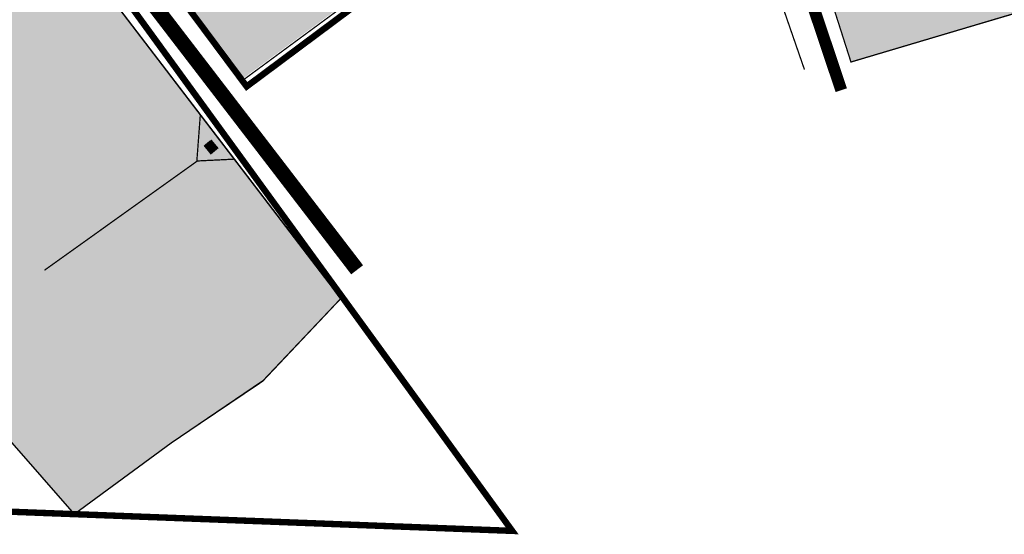
# Model space of a CAD drawing. Units: inches. Extents: x 564943 to 571146, y 6596816 to 6598700.
# Drawn here: x 565116 to 565373, y 6596865 to 6597000 of the extents above; entities that cross this region are included whole.
import ezdxf

# ---------------------------------------------------------------- set-up
doc = ezdxf.new("R2010")
doc.units = ezdxf.units.IN
doc.header["$MEASUREMENT"] = 0
doc.linetypes.add('CENTER', pattern=[16, 10, -2, 2, -2])
doc.linetypes.add('DASHED', pattern=[19.05, 12.7, -6.35])
for name, color, linetype, lineweight in [('dp.ala', 4, 'CENTER', 9), ('Level 1', 24, 'Continuous', 0), ('OPT-asf-olol', 9, 'Continuous', 9), ('OPT_elamumaa', 51, 'Continuous', 9)]:
    doc.layers.add(name, color=color, linetype=linetype, lineweight=lineweight)
doc.layers.add('HOONE', color=7, linetype='Continuous')

msp = doc.modelspace()

# ---------------------------------------------------------------- hatches: boundary and pattern name
at = {"true_color": 0xf9e79f, "transparency": 33554687}
h = msp.add_hatch(color=41, dxfattribs=at)
h.dxf.hatch_style = 1
h.paths.add_polyline_path([(564973.41874, 6597189.32918), (565028.81807, 6597175.63275), (565043.40851, 6597156.46659), (565049.77709, 6597123.47204), (565199.83888, 6596927.02082), (565179.41322, 6596905.38742), (565155.48166, 6596889.23855), (565130.25039, 6596870.63787), (564956.92749, 6597069.103), (564958.32011, 6597189.91703)])
h = msp.add_hatch(color=41, dxfattribs=at)
h.dxf.hatch_style = 1
h.paths.add_polyline_path([(565173.66238, 6596984.14463), (565122.97682, 6597052.23009), (565176.48774, 6597088.90118), (565206.79922, 6597109.72502), (565233.32304, 6597127.91807), (565240.64676, 6597133.06379), (565252.46381, 6597107.703), (565269.56688, 6597092.08787), (565319.98272, 6597148.63335), (565354.78344, 6597116.80186), (565386.69257, 6597004.97092), (565333.21345, 6596988.92923), (565315.97155, 6597041.77086), (565303.54147, 6597037.92326), (565306.03096, 6597029.39926), (565245.20339, 6597004.15959), (565233.39776, 6597028.1388)])
at = {"layer": 'dp.ala', "true_color": 0xafa197}
h = msp.add_hatch(dxfattribs=at)
h.set_pattern_fill('ANSI31', color=253, scale=0.558853)
h.set_pattern_definition([(45, (249294.124306, 2910217.903276), (-0.0493960524756, 0.0493960524756), [])])
h.paths.add_polyline_path([(565165.86035, 6596964.8413), (565164.10724, 6596966.98718), (565166.03639, 6596968.53378), (565167.80747, 6596966.41429)])

# ---------------------------------------------------------------- linework, layer by layer
at = {"color": 41, "true_color": 0xf9e79f, "transparency": 33554687}
msp.add_lwpolyline([(564973.41874, 6597189.32918), (565028.81807, 6597175.63275), (565043.40851, 6597156.46659), (565049.77709, 6597123.47204), (565199.83888, 6596927.02082), (565179.41322, 6596905.38742), (565155.48166, 6596889.23855), (565130.25039, 6596870.63787), (564956.92749, 6597069.103), (564958.32011, 6597189.91703), (564973.41874, 6597189.32918)], dxfattribs=at)
at = {"layer": 'dp.ala', "color": 5, "linetype": 'DASHED', "ltscale": 0.4, "const_width": 1.67656}
for points in [[(565024.69917, 6597179.32885), (565062.87459, 6597116.6047), (565244.66055, 6596866.2623), (564954.71716, 6596877.35108), (564958.41543, 6597198.18633), (565025.43957, 6597178.83016)], [(565241.8401, 6597032.19303), (565175.26262, 6596982.52631), (565151.12565, 6597014.9637)]]:
    msp.add_lwpolyline(points, dxfattribs=at)
at = {"layer": 'HOONE', "color": 251, "true_color": 0x5a6466, "const_width": 0.16766}
msp.add_lwpolyline([(565165.86035, 6596964.8413), (565164.10724, 6596966.98718), (565166.03639, 6596968.53378), (565167.80747, 6596966.41429)], close=True, dxfattribs=at)
at = {"layer": 'Level 1', "const_width": 0.33531}
for points in [[(565174.79476, 6596984.54598), (565293.09307, 6597071.72177), (565354.53756, 6597116.19201), (565394.14779, 6597146.67884), (565565.46509, 6597277.57088)], [(565049.77709, 6597123.47204), (565199.83888, 6596927.02082), (565179.41322, 6596905.38742), (565155.48166, 6596889.23855)], [(565316.3751, 6597041.66084), (565333.21345, 6596988.92923), (565387.54513, 6597005.08529)], [(565306.41339, 6597029.28737), (565321.06057, 6596986.9461)], [(565163.15072, 6596975.24116), (565162.23434, 6596963.02939), (565171.85421, 6596963.51013)], [(565162.47431, 6596963.11866), (565122.4038, 6596934.45094)]]:
    msp.add_lwpolyline(points, dxfattribs=at)
at = {"layer": 'OPT-asf-olol', "color": 252}
for points, const_width in [([(565013.65907, 6597206.86209), (565051.59166, 6597154.50816), (565056.9307, 6597126.37081), (565204.12859, 6596934.57099)], 3.91197), ([(565311.09369, 6597040.01025), (565330.69226, 6596981.55232)], 3.12957)]:
    msp.add_lwpolyline(points, dxfattribs=dict(at, const_width=const_width))
at = {"layer": 'OPT_elamumaa'}
msp.add_lwpolyline([(565174.06592, 6596984.03462), (565122.97682, 6597052.23009), (565200.28122, 6597105.25423), (565222.69084, 6597120.6253), (565240.69162, 6597132.97228), (565252.57666, 6597107.47687), (565269.56688, 6597092.08787), (565320.38626, 6597148.52334), (565355.18698, 6597116.69185), (565387.09612, 6597004.86091), (565333.21345, 6596988.92923), (565316.3751, 6597041.66084), (565303.54147, 6597037.92326), (565306.43451, 6597029.28925), (565245.60693, 6597004.04958), (565233.80131, 6597028.02879), (565174.06592, 6596984.03462)], dxfattribs=at)

doc.saveas('drawing.dxf')
